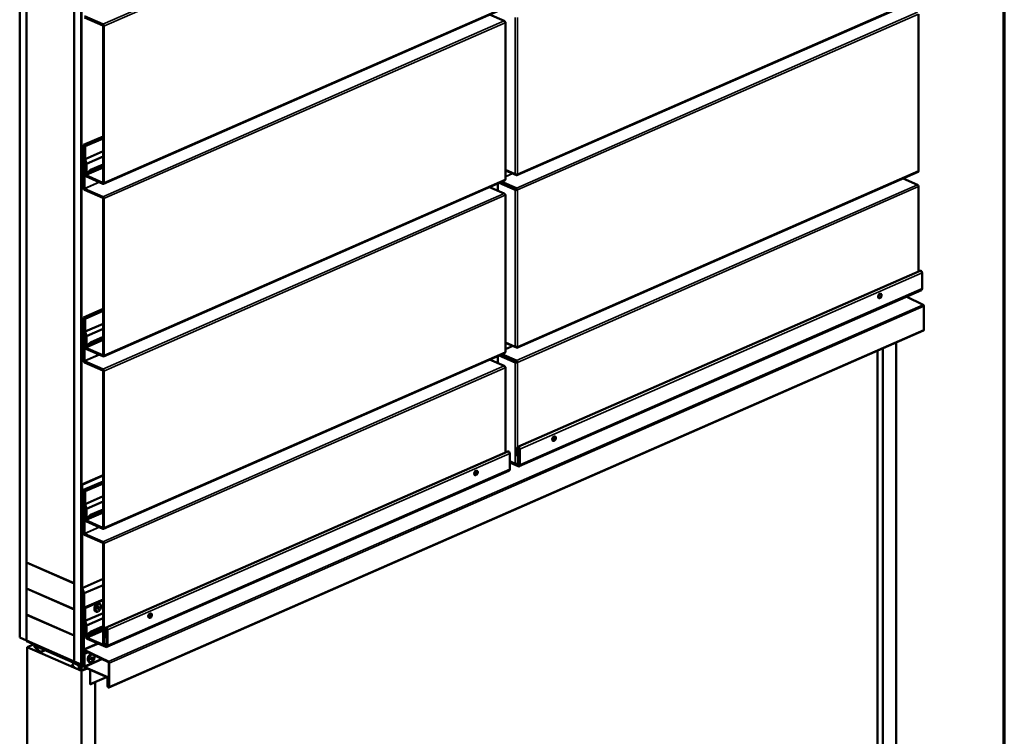
# Model space of a CAD drawing. Units: inches. Extents: x 0.6 to 33.4, y 0.4 to 21.4.
# Drawn here: x 26.6 to 33.4, y 10.8 to 15.8 of the extents above; entities that cross this region are included whole.
import ezdxf

# ---------------------------------------------------------------- set-up
doc = ezdxf.new("R2010")
doc.units = ezdxf.units.IN
doc.header["$LTSCALE"] = 2
doc.header["$MEASUREMENT"] = 0
doc.layers.get('0').update_dxf_attribs({"lineweight": 13})
for name, color, linetype, lineweight in [('Border (ANSI)', 7, 'Continuous', 70), ('Visible (ANSI)', 7, 'Continuous', 50), ('Visible Narrow (ANSI)', 7, 'Continuous', 35)]:
    doc.layers.add(name, color=color, linetype=linetype, lineweight=lineweight)

# ---------------------------------------------------------------- blocks, each defined once
blk = doc.blocks.new('Borders ATAS A Border')
at = {"layer": 'Border (ANSI)'}
blk.add_line((16.7, 0.3), (16.7, 10.7), dxfattribs=at)

msp = doc.modelspace()

# ---------------------------------------------------------------- linework, layer by layer
at = {"layer": 'Visible (ANSI)'}
for p, q in [((26.56296, 18.70229), (26.56296, 11.51193)), ((26.6101, 11.49127), (26.6101, 18.68162)), ((26.61104, 12.03373), (26.61104, 18.68121)), ((26.94102, 18.53655), (26.94102, 11.88907)), ((26.94196, 11.34579), (26.94196, 18.53614)), ((26.98911, 18.51547), (26.98911, 11.32512)), ((26.99005, 18.51506), (26.99005, 11.32734)), ((26.99306, 11.32602), (26.99306, 18.51374)), ((32.80171, 15.94532), (30.01605, 14.72417)), ((29.93052, 15.88507), (27.14486, 14.66391)), ((27.01405, 15.82813), (27.14065, 15.77264)), ((27.14065, 15.76509), (27.01405, 15.82058)), ((29.92631, 15.7954), (29.82614, 15.83931)), ((32.80492, 14.75328), (32.80492, 15.84298)), ((27.14212, 14.67287), (27.14212, 15.76257)), ((27.14806, 15.75996), (27.14806, 14.67027)), ((29.93168, 15.79012), (29.93372, 15.78922)), ((29.93679, 14.69628), (29.93679, 15.78597)), ((27.14212, 14.99385), (27.00664, 14.93446)), ((27.14212, 14.98864), (27.01258, 14.93186)), ((27.01268, 14.9282), (27.14212, 14.98495)), ((27.14212, 14.97978), (27.01857, 14.92562)), ((27.00664, 14.93446), (27.01258, 14.93186)), ((27.00664, 14.63486), (27.00664, 14.93446)), ((27.01258, 14.93186), (27.01258, 14.63226)), ((27.01268, 14.83703), (27.01268, 14.9282)), ((27.01268, 14.9282), (27.01857, 14.92562)), ((27.01857, 14.92562), (27.01857, 14.83574)), ((27.02059, 14.80534), (27.01268, 14.83703)), ((27.01857, 14.83574), (27.14212, 14.8899)), ((27.02648, 14.80405), (27.14212, 14.85474)), ((27.02059, 14.78256), (27.01391, 14.77963)), ((27.01391, 14.77963), (27.01985, 14.77703)), ((27.01391, 14.72907), (27.01391, 14.77963)), ((27.01857, 14.83574), (27.02648, 14.80405)), ((27.02059, 14.77735), (27.01985, 14.77703)), ((27.01985, 14.77703), (27.01985, 14.72647)), ((27.02059, 14.73922), (27.02059, 14.80534)), ((27.02648, 14.80405), (27.02648, 14.73664)), ((27.14212, 14.77824), (27.02983, 14.72901)), ((27.05565, 14.76093), (27.14212, 14.79884)), ((27.05982, 14.75381), (27.14212, 14.78989)), ((27.02133, 14.72395), (27.14065, 14.67164)), ((27.14065, 14.66409), (27.02133, 14.7164)), ((27.02648, 14.73664), (27.05565, 14.76093)), ((27.05982, 14.75381), (27.03065, 14.72952)), ((27.05565, 14.76093), (27.05982, 14.75381)), ((29.93679, 14.76018), (30.00443, 14.73052)), ((30.01185, 14.72435), (29.93679, 14.75725)), ((32.80171, 14.74693), (30.01605, 13.52578)), ((32.7975, 14.65726), (32.69733, 14.70117)), ((29.93052, 14.68668), (27.14486, 13.46552)), ((29.92631, 14.597), (29.82614, 14.64092)), ((29.88204, 14.61641), (29.88204, 14.66542)), ((30.00443, 14.62183), (29.89351, 14.67045)), ((29.89945, 14.67306), (30.01037, 14.62443)), ((30.01185, 14.62695), (29.90306, 14.67464)), ((29.91167, 14.67841), (30.01185, 14.6345)), ((29.93082, 14.66247), (29.93082, 14.65931)), ((32.80492, 14.05582), (32.80492, 14.64459)), ((27.01405, 14.62974), (27.14065, 14.57424)), ((27.14065, 14.56669), (27.01405, 14.62219)), ((27.14212, 13.47448), (27.14212, 14.56418)), ((29.93168, 14.59173), (29.93372, 14.59083)), ((29.93679, 13.49788), (29.93679, 14.58758)), ((30.01332, 14.62443), (30.01926, 14.62183)), ((27.14806, 14.56157), (27.14806, 13.47187)), ((32.81534, 14.06039), (30.02227, 12.83599)), ((32.82919, 14.04507), (32.82919, 13.93646)), ((32.8241, 13.92637), (30.03103, 12.70196)), ((32.5422, 13.9008), (32.54314, 13.90039)), ((32.71936, 13.88045), (32.83563, 13.82432)), ((32.52882, 13.87027), (32.52976, 13.86986)), ((32.84145, 13.8141), (32.84145, 13.64924)), ((27.14212, 13.79546), (27.00664, 13.73607)), ((27.14212, 13.79025), (27.01258, 13.73346)), ((27.01268, 13.72981), (27.14212, 13.78656)), ((27.14212, 13.78139), (27.01857, 13.72723)), ((27.00664, 13.73607), (27.01258, 13.73346)), ((27.00664, 13.43647), (27.00664, 13.73607)), ((27.01258, 13.73346), (27.01258, 13.43387)), ((27.01268, 13.63864), (27.01268, 13.72981)), ((27.01268, 13.72981), (27.01857, 13.72723)), ((27.01857, 13.72723), (27.01857, 13.63735)), ((27.01857, 13.63735), (27.14212, 13.69151)), ((27.02059, 13.60695), (27.01268, 13.63864)), ((27.01857, 13.63735), (27.02648, 13.60566)), ((27.02059, 13.54083), (27.02059, 13.60695)), ((27.02648, 13.60566), (27.14212, 13.65635)), ((27.18223, 11.16475), (32.83909, 13.64455)), ((27.02059, 13.58417), (27.01391, 13.58124)), ((27.01391, 13.58124), (27.01985, 13.57864)), ((27.01391, 13.53068), (27.01391, 13.58124)), ((27.02059, 13.57896), (27.01985, 13.57864)), ((27.01985, 13.57864), (27.01985, 13.52808)), ((27.02648, 13.60566), (27.02648, 13.53825)), ((27.02648, 13.53825), (27.05565, 13.56254)), ((27.14212, 13.57984), (27.02983, 13.53062)), ((27.05982, 13.55541), (27.03065, 13.53113)), ((27.05565, 13.56254), (27.14212, 13.60044)), ((27.05565, 13.56254), (27.05982, 13.55541)), ((27.05982, 13.55541), (27.14212, 13.5915)), ((29.93679, 13.56178), (30.00443, 13.53213)), ((30.01185, 13.52596), (29.93679, 13.55886)), ((32.64992, 13.56163), (32.64992, 6.41965)), ((27.02133, 13.52556), (27.14065, 13.47325)), ((27.14065, 13.4657), (27.02133, 13.51801)), ((29.93052, 13.48828), (27.14486, 12.26713)), ((30.00443, 13.42344), (29.89351, 13.47206)), ((29.89945, 13.47467), (30.01037, 13.42604)), ((30.01185, 13.42856), (29.90306, 13.47625)), ((29.91167, 13.48002), (30.01185, 13.43611)), ((32.52028, 13.5048), (32.52028, 6.51366)), ((32.55564, 6.49816), (32.55564, 13.5203)), ((27.01405, 13.43135), (27.14065, 13.37585)), ((27.14065, 13.3683), (27.01405, 13.4238)), ((29.92631, 13.39861), (29.82614, 13.44253)), ((29.88204, 13.41802), (29.88204, 13.46703)), ((29.93082, 13.46408), (29.93082, 13.46091)), ((30.01332, 13.42604), (30.01926, 13.42344)), ((27.14212, 12.27609), (27.14212, 13.36578)), ((27.14806, 13.36318), (27.14806, 12.27348)), ((29.93168, 13.39334), (29.93372, 13.39244)), ((29.93679, 12.79852), (29.93679, 13.38919)), ((30.26608, 12.87835), (30.26702, 12.87794)), ((30.27946, 12.90888), (30.2804, 12.90847)), ((29.95155, 12.80499), (27.15848, 11.58059)), ((29.96541, 12.78967), (29.96541, 12.68106)), ((30.01844, 12.77224), (30.01844, 12.82842)), ((30.02434, 12.82583), (30.02434, 12.76966)), ((30.03023, 12.71464), (30.03023, 12.82325)), ((30.03612, 12.82067), (30.03612, 12.71206)), ((29.96541, 12.73677), (30.00443, 12.71966)), ((29.96541, 12.73557), (30.02434, 12.70974)), ((30.02434, 12.70225), (29.96541, 12.72808)), ((30.02434, 12.76966), (30.01844, 12.77224)), ((30.01926, 12.71966), (30.03023, 12.72447)), ((30.03023, 12.77224), (30.02434, 12.76966)), ((29.96032, 12.67097), (27.16725, 11.44656)), ((29.73734, 12.67123), (29.73829, 12.67082)), ((26.99401, 12.57511), (27.14212, 12.64004)), ((26.99702, 12.57379), (27.14212, 12.63739)), ((27.14212, 12.59707), (27.00664, 12.53768)), ((27.14212, 12.59186), (27.01258, 12.53507)), ((27.01268, 12.53142), (27.14212, 12.58817)), ((27.14212, 12.583), (27.01857, 12.52884)), ((29.72396, 12.64071), (29.7249, 12.64029)), ((26.99401, 11.85607), (26.99401, 12.57511)), ((26.99401, 12.57511), (26.99702, 12.57379)), ((26.99702, 12.57379), (26.99702, 11.85585)), ((27.00664, 12.53768), (27.01258, 12.53507)), ((27.00664, 12.23808), (27.00664, 12.53768)), ((27.01258, 12.53507), (27.01258, 12.23547)), ((27.01268, 12.44024), (27.01268, 12.53142)), ((27.01268, 12.53142), (27.01857, 12.52884)), ((27.01857, 12.52884), (27.01857, 12.43896)), ((27.01857, 12.43896), (27.14212, 12.49312)), ((27.02648, 12.40727), (27.14212, 12.45796)), ((27.02059, 12.40855), (27.01268, 12.44024)), ((27.02059, 12.38577), (27.01391, 12.38285)), ((27.01391, 12.38285), (27.01985, 12.38024)), ((27.01391, 12.33229), (27.01391, 12.38285)), ((27.01857, 12.43896), (27.02648, 12.40727)), ((27.02059, 12.38057), (27.01985, 12.38024)), ((27.01985, 12.38024), (27.01985, 12.32969)), ((27.02059, 12.34244), (27.02059, 12.40855)), ((27.02648, 12.40727), (27.02648, 12.33986)), ((27.14212, 12.38145), (27.02983, 12.33223)), ((27.05565, 12.36414), (27.14212, 12.40205)), ((27.05982, 12.35702), (27.14212, 12.3931)), ((27.02133, 12.32717), (27.14065, 12.27486)), ((27.14065, 12.26731), (27.02133, 12.31962)), ((27.02648, 12.33986), (27.05565, 12.36414)), ((27.05982, 12.35702), (27.03065, 12.33273)), ((27.05565, 12.36414), (27.05982, 12.35702)), ((27.01405, 12.23296), (27.14065, 12.17746)), ((27.14065, 12.16991), (27.01405, 12.22541)), ((27.14212, 11.46362), (27.14212, 12.16739)), ((27.14806, 12.16479), (27.14806, 11.46101)), ((26.94102, 11.88907), (26.61104, 12.03373)), ((26.61104, 12.03253), (26.61241, 12.03313)), ((26.61104, 11.85277), (26.61104, 12.03253)), ((26.61104, 12.03253), (26.94102, 11.88787)), ((26.99702, 11.85585), (27.14212, 11.91946)), ((26.94102, 11.70811), (26.61104, 11.85277)), ((26.61104, 11.85157), (26.61241, 11.85217)), ((26.61104, 11.67181), (26.61104, 11.85157)), ((26.61104, 11.85157), (26.94102, 11.70692)), ((26.94102, 11.88907), (26.94196, 11.88948)), ((26.94102, 11.88787), (26.94196, 11.88829)), ((26.94102, 11.88787), (26.94102, 11.70811)), ((27.00872, 11.81971), (26.99401, 11.85607)), ((26.99702, 11.85585), (27.01173, 11.81949)), ((27.01173, 11.81949), (27.14212, 11.87665)), ((27.00872, 11.7956), (26.99797, 11.79088)), ((26.99797, 11.49129), (26.99797, 11.79088)), ((26.99797, 11.79088), (27.00386, 11.7883)), ((27.00872, 11.79043), (27.00386, 11.7883)), ((27.00386, 11.7883), (27.00386, 11.4887)), ((27.00872, 11.7896), (27.0048, 11.78789)), ((27.0048, 11.78789), (27.00782, 11.78656)), ((27.0048, 11.78789), (27.0048, 11.43207)), ((27.00782, 11.78656), (27.00872, 11.78696)), ((27.00782, 11.43075), (27.00782, 11.78656)), ((27.00872, 11.64105), (27.00872, 11.81971)), ((27.01173, 11.81949), (27.01173, 11.63973)), ((27.01268, 11.71963), (27.14212, 11.77638)), ((27.14212, 11.77121), (27.01857, 11.71705)), ((26.94102, 11.70811), (26.94196, 11.70853)), ((26.94102, 11.70692), (26.94196, 11.70733)), ((26.94102, 11.70692), (26.94102, 11.52716)), ((27.01268, 11.62846), (27.01268, 11.71963)), ((27.01268, 11.71963), (27.01857, 11.71705)), ((27.01857, 11.71705), (27.01857, 11.62717)), ((27.09252, 11.69214), (27.09195, 11.69239)), ((27.10286, 11.72283), (27.11351, 11.7275)), ((27.10286, 11.70929), (27.10286, 11.72283)), ((27.10286, 11.71392), (27.10823, 11.71628)), ((27.11351, 11.71396), (27.10286, 11.70929)), ((27.10823, 11.71628), (27.10823, 11.72519)), ((27.11351, 11.71396), (27.10823, 11.71628)), ((27.11351, 11.7275), (27.11351, 11.71396)), ((27.11687, 11.74771), (27.11631, 11.74796)), ((26.94102, 11.52716), (26.61104, 11.67181)), ((26.61104, 11.67061), (26.61241, 11.67121)), ((26.61104, 11.49086), (26.61104, 11.67061)), ((26.61104, 11.67061), (26.94102, 11.52596)), ((26.99797, 11.67416), (26.99401, 11.67242)), ((26.99401, 11.67242), (26.99702, 11.6711)), ((26.99401, 11.67242), (26.99401, 11.32058)), ((26.99702, 11.6711), (26.99797, 11.67151)), ((26.99702, 11.31925), (26.99702, 11.6711)), ((27.01173, 11.63973), (27.00872, 11.64105)), ((27.01173, 11.63973), (27.01268, 11.64014)), ((27.02059, 11.59677), (27.01268, 11.62846)), ((27.01857, 11.62717), (27.14212, 11.68133)), ((27.01857, 11.62717), (27.02648, 11.59548)), ((27.02648, 11.59548), (27.14212, 11.64618)), ((27.46122, 11.64879), (27.46216, 11.64837)), ((27.4746, 11.67931), (27.47554, 11.6789)), ((27.02059, 11.57461), (27.0196, 11.57417)), ((27.0196, 11.52362), (27.0196, 11.57417)), ((27.0196, 11.57417), (27.0255, 11.57159)), ((27.02059, 11.53066), (27.02059, 11.59677)), ((27.0255, 11.57159), (27.0255, 11.52103)), ((27.02648, 11.59548), (27.02648, 11.52807)), ((27.14212, 11.56967), (27.02983, 11.52044)), ((27.05565, 11.55236), (27.14212, 11.59027)), ((27.05982, 11.54524), (27.14212, 11.58132)), ((27.15618, 11.57864), (27.14901, 11.5755)), ((27.14901, 11.5755), (27.15372, 11.57343)), ((27.14901, 11.51558), (27.14901, 11.5755)), ((27.15469, 11.57385), (27.15372, 11.57343)), ((27.15372, 11.57343), (27.15372, 11.51351)), ((27.15466, 11.51684), (27.15466, 11.57302)), ((27.16055, 11.57043), (27.16055, 11.51426)), ((27.16645, 11.45925), (27.16645, 11.56785)), ((27.17234, 11.56527), (27.17234, 11.45666)), ((26.56296, 11.51193), (26.6101, 11.49127)), ((26.6101, 11.49127), (26.61104, 11.49168)), ((26.94102, 11.3462), (26.61104, 11.49086)), ((26.61104, 11.48966), (26.61241, 11.49026)), ((26.98703, 11.32483), (26.61104, 11.48966)), ((26.61104, 11.48966), (26.61104, 11.48582)), ((26.94102, 11.52716), (26.94196, 11.52757)), ((26.94102, 11.52596), (26.94196, 11.52637)), ((26.94102, 11.52596), (26.94102, 11.3462)), ((27.00386, 11.4887), (26.99797, 11.49129)), ((27.0048, 11.48912), (27.00386, 11.4887)), ((27.02648, 11.52807), (27.05565, 11.55236)), ((27.05982, 11.54524), (27.03065, 11.52095)), ((27.03139, 11.51096), (27.16055, 11.45434)), ((27.16055, 11.44685), (27.03139, 11.50347)), ((27.05565, 11.55236), (27.05982, 11.54524)), ((27.15372, 11.51351), (27.14901, 11.51558)), ((27.15799, 11.51538), (27.15372, 11.51351)), ((27.16055, 11.51426), (27.15466, 11.51684)), ((27.16645, 11.51684), (27.16055, 11.51426)), ((26.61104, 11.48582), (26.98703, 11.321)), ((26.65968, 11.4645), (26.61594, 11.44532)), ((26.61594, 11.44532), (26.61594, 4.10517)), ((26.99306, 11.28), (26.61594, 11.44532)), ((26.66955, 11.46017), (26.66663, 11.4589)), ((26.6678, 11.44496), (26.70591, 11.40868)), ((26.70704, 11.41174), (26.66893, 11.44802)), ((26.99099, 11.31806), (26.67006, 11.45875)), ((26.67006, 11.45492), (26.99099, 11.31423)), ((26.74072, 11.42394), (26.70591, 11.40868)), ((26.7378, 11.42522), (26.70704, 11.41174)), ((27.01063, 11.42186), (27.17867, 11.34073)), ((27.17877, 11.34452), (27.01073, 11.42564)), ((27.14212, 11.46362), (27.14806, 11.46101)), ((27.14806, 11.46101), (27.16645, 11.46907)), ((26.70591, 11.40868), (26.70704, 11.41174)), ((27.02303, 11.41587), (26.99797, 11.40488)), ((26.99797, 11.31501), (26.99797, 11.40488)), ((26.99797, 11.40488), (27.0074, 11.40075)), ((27.032, 11.41154), (27.0074, 11.40075)), ((27.0074, 11.40075), (27.0074, 11.31087)), ((27.03411, 11.41052), (27.00961, 11.39978)), ((27.00961, 11.31374), (27.00961, 11.39978)), ((27.00961, 11.39978), (27.01263, 11.39846)), ((27.03698, 11.40913), (27.01263, 11.39846)), ((27.01263, 11.39846), (27.01263, 11.31241)), ((27.0576, 11.37184), (27.06825, 11.37652)), ((27.0576, 11.3583), (27.0576, 11.37184)), ((27.0576, 11.36293), (27.06297, 11.36529)), ((27.06825, 11.36297), (27.0576, 11.3583)), ((27.06297, 11.36529), (27.06297, 11.3742)), ((27.06825, 11.36297), (27.06297, 11.36529)), ((27.06825, 11.37652), (27.06825, 11.36297)), ((26.93417, 11.33079), (26.94369, 11.33496)), ((26.94102, 11.3462), (26.94196, 11.34661)), ((26.98911, 11.32512), (26.94196, 11.34579)), ((26.97043, 11.32075), (26.97328, 11.32199)), ((26.97043, 11.29462), (26.97587, 11.29701)), ((26.97044, 11.31757), (26.97513, 11.31149)), ((26.97513, 11.2966), (26.97044, 11.29463)), ((26.99014, 11.31244), (26.97129, 11.32071)), ((26.97129, 11.29075), (26.99014, 11.28248)), ((26.97234, 11.29648), (26.97733, 11.29866)), ((26.98911, 11.32512), (26.9894, 11.32525)), ((26.99046, 11.32085), (26.99401, 11.32241)), ((26.9918, 11.28241), (27.02768, 11.29814)), ((26.99306, 11.28), (27.03106, 11.29666)), ((26.99442, 11.31408), (26.99797, 11.31564)), ((27.0074, 11.31087), (26.99797, 11.31501)), ((27.00977, 11.31191), (27.0074, 11.31087)), ((27.01565, 11.30726), (27.1746, 11.23757)), ((27.1746, 11.23374), (27.01565, 11.30342)), ((27.04726, 11.34116), (27.04669, 11.34141)), ((27.05199, 11.28749), (27.05199, 11.186)), ((27.05293, 11.18761), (27.05293, 11.28707)), ((27.18158, 11.33562), (27.18158, 11.17076)), ((27.1846, 11.16944), (27.1846, 11.3343)), ((26.99306, 3.93985), (26.99306, 11.28)), ((27.16638, 11.23734), (27.05293, 11.18761)), ((27.17762, 11.2284), (27.17366, 11.22666)), ((27.17366, 11.22666), (27.17366, 11.17423)), ((27.17668, 11.22534), (27.17366, 11.22666)), ((27.17762, 11.22575), (27.17668, 11.22534)), ((27.17668, 11.17291), (27.17668, 11.22534)), ((27.17762, 11.1725), (27.17762, 11.22858)), ((27.18064, 11.22726), (27.18064, 11.17117)), ((27.05199, 11.186), (27.08735, 11.20149)), ((27.05293, 11.18761), (27.05199, 11.18802)), ((27.08735, 11.20149), (27.08598, 11.20209)), ((27.08735, 11.20149), (27.08735, 4.10102)), ((27.18064, 11.17117), (27.17762, 11.1725)), ((27.18158, 11.17159), (27.18064, 11.17117))]:
    msp.add_line(p, q, dxfattribs=at)
for centre, major_axis, ratio, start_param, end_param in [((29.92631, 15.78597), (-0.00421, 0.0096), 0.6355434, 4.1085699, 5.6793663), ((27.14065, 15.76321), (0.00421, -0.0096), 0.6355434, 0.9669773, 2.5377736), ((27.14065, 15.76321), (-0.00084, 0.00191), 0.6355434, 4.1085699, 5.6793663), ((29.92631, 15.78597), (0.01048, 0), 0.4383711, 5.4977871, 7.0685835), ((27.02133, 14.72582), (-0.00421, 0.0096), 0.6355434, 0.9669773, 2.5377736), ((27.02133, 14.72582), (0.00084, -0.00191), 0.6355434, 4.1085699, 5.6793663), ((27.02648, 14.73664), (0.00335, -0.00763), 0.6355434, 4.1085699, 6.4647644), ((30.01185, 14.73377), (0.01048, 0), 0.4383711, 3.9269908, 5.4977871), ((30.01185, 14.73377), (0.00421, -0.0096), 0.6355434, 5.6793663, 7.2501626), ((32.7975, 14.75653), (0.00421, -0.0096), 0.6355434, 0, 0.9669773), ((27.01405, 14.63161), (-0.00421, 0.0096), 0.6355434, 0.9669773, 2.5377736), ((27.01405, 14.63161), (0.00084, -0.00191), 0.6355434, 4.1085699, 5.6793663), ((27.14065, 14.67352), (0.00084, -0.00191), 0.6355434, 5.6793663, 7.2501626), ((27.14065, 14.67352), (0.00421, -0.0096), 0.6355434, 5.6793663, 7.2501626), ((29.92631, 14.69628), (0.00421, -0.0096), 0.6355434, 0, 0.9669773), ((29.92631, 14.69628), (0.01048, 0), 0.4383711, 5.4977871, 6.2831853), ((30.01185, 14.62508), (0.00421, -0.0096), 0.6355434, 0.9669773, 2.5377736), ((32.7975, 14.64784), (-0.00421, 0.0096), 0.6355434, 4.1085699, 5.6793663), ((27.14065, 14.56482), (0.00421, -0.0096), 0.6355434, 0.9669773, 2.5377736), ((27.14065, 14.56482), (-0.00084, 0.00191), 0.6355434, 4.1085699, 5.6793663), ((29.92631, 14.58758), (-0.00421, 0.0096), 0.6355434, 4.1085699, 5.6793663), ((29.92631, 14.58758), (0.01048, 0), 0.4383711, 5.4977871, 7.0685835), ((30.01185, 14.62508), (-0.01048, 0), 0.4383711, 0.7853982, 2.3561945), ((30.01185, 14.62508), (0.00208, 0), 0.4383711, 3.9269908, 5.4977871), ((30.01185, 14.62508), (-0.00084, 0.00191), 0.6355434, 4.1085699, 5.6793663), ((32.82036, 14.04894), (-0.00502, 0.01145), 0.6355434, 4.1085699, 6.2831853), ((32.53551, 13.88554), (0.00669, 0.01526), 0.6355434, 0, 3.1415927), ((32.81741, 13.94163), (0.00669, -0.01526), 0.6355434, 0, 0.9669773), ((32.83542, 13.81675), (0.00343, -0.00782), 0.6355434, 0.9669773, 2.502867), ((32.83598, 13.65164), (0.0031, -0.00708), 0.6355434, 0, 0.9669773), ((27.02648, 13.53825), (0.00335, -0.00763), 0.6355434, 4.1085699, 6.4647644), ((27.02133, 13.52743), (-0.00421, 0.0096), 0.6355434, 0.9669773, 2.5377736), ((27.02133, 13.52743), (0.00084, -0.00191), 0.6355434, 4.1085699, 5.6793663), ((27.14065, 13.47512), (0.00084, -0.00191), 0.6355434, 5.6793663, 7.2501626), ((27.14065, 13.47512), (0.00421, -0.0096), 0.6355434, 5.6793663, 7.2501626), ((29.92631, 13.49788), (0.00421, -0.0096), 0.6355434, 0, 0.9669773), ((29.92631, 13.49788), (0.01048, 0), 0.4383711, 5.4977871, 6.2831853), ((30.01185, 13.53538), (0.01048, 0), 0.4383711, 3.9269908, 5.4977871), ((30.01185, 13.53538), (0.00421, -0.0096), 0.6355434, 5.6793663, 7.2501626), ((27.01405, 13.43322), (-0.00421, 0.0096), 0.6355434, 0.9669773, 2.5377736), ((27.01405, 13.43322), (0.00084, -0.00191), 0.6355434, 4.1085699, 5.6793663), ((30.01185, 13.42669), (-0.01048, 0), 0.4383711, 0.7853982, 2.3561945), ((30.01185, 13.42669), (0.00208, 0), 0.4383711, 3.9269908, 5.4977871), ((30.01185, 13.42669), (0.00421, -0.0096), 0.6355434, 0.9669773, 2.5377736), ((30.01185, 13.42669), (-0.00084, 0.00191), 0.6355434, 4.1085699, 5.6793663), ((27.14065, 13.36643), (0.00421, -0.0096), 0.6355434, 0.9669773, 2.5377736), ((27.14065, 13.36643), (-0.00084, 0.00191), 0.6355434, 4.1085699, 5.6793663), ((29.92631, 13.38919), (-0.00421, 0.0096), 0.6355434, 4.1085699, 5.6793663), ((29.92631, 13.38919), (0.01048, 0), 0.4383711, 5.4977871, 7.0685835), ((30.27277, 12.89362), (0.00669, 0.01526), 0.6355434, 0, 3.1415927), ((29.95657, 12.79354), (-0.00502, 0.01145), 0.6355434, 4.1085699, 6.2831853), ((30.02728, 12.82454), (-0.00502, 0.01145), 0.6355434, 4.1085699, 7.2501626), ((30.02728, 12.82454), (-0.00167, 0.00382), 0.6355434, 4.1085699, 7.2501626), ((30.01185, 12.72291), (0.01048, 0), 0.4383711, 3.9269908, 5.4977871), ((29.73065, 12.65597), (0.00669, 0.01526), 0.6355434, 0, 3.1415927), ((29.95363, 12.68623), (0.00669, -0.01526), 0.6355434, 0, 0.9669773), ((30.02434, 12.71723), (0.00335, -0.00763), 0.6355434, 5.6793663, 7.2501626), ((30.02434, 12.71723), (0.00669, -0.01526), 0.6355434, 5.6793663, 7.2501626), ((27.02133, 12.32904), (-0.00421, 0.0096), 0.6355434, 0.9669773, 2.5377736), ((27.02133, 12.32904), (0.00084, -0.00191), 0.6355434, 4.1085699, 5.6793663), ((27.02648, 12.33986), (0.00335, -0.00763), 0.6355434, 4.1085699, 6.4647644), ((27.14065, 12.27673), (0.00084, -0.00191), 0.6355434, 5.6793663, 7.2501626), ((27.14065, 12.27673), (0.00421, -0.0096), 0.6355434, 5.6793663, 7.2501626), ((27.01405, 12.23483), (-0.00421, 0.0096), 0.6355434, 0.9669773, 2.5377736), ((27.01405, 12.23483), (0.00084, -0.00191), 0.6355434, 4.1085699, 5.6793663), ((27.14065, 12.16804), (0.00421, -0.0096), 0.6355434, 0.9669773, 2.5377736), ((27.14065, 12.16804), (-0.00084, 0.00191), 0.6355434, 4.1085699, 5.6793663), ((27.46791, 11.66405), (0.00669, 0.01526), 0.6355434, 0, 3.1415927), ((27.1635, 11.56914), (-0.00502, 0.01145), 0.6355434, 4.1085699, 7.2501626), ((27.1635, 11.56914), (-0.00167, 0.00382), 0.6355434, 4.1085699, 7.2501626), ((27.03139, 11.51845), (-0.00669, 0.01526), 0.6355434, 0.9669773, 2.5377736), ((27.02648, 11.52807), (0.00335, -0.00763), 0.6355434, 4.1085699, 6.4647644), ((27.03139, 11.51845), (0.00335, -0.00763), 0.6355434, 4.1085699, 5.6793663), ((26.67006, 11.45108), (-0.00343, 0.00782), 0.6355434, 5.6793663, 8.4369865), ((26.67006, 11.45108), (-0.00171, 0.00391), 0.6355434, 5.6793663, 8.4369865), ((27.01084, 11.42943), (0.00343, -0.00782), 0.6355434, 4.1085699, 5.6444597), ((27.01084, 11.42943), (-0.00171, 0.00391), 0.6355434, 0.9669773, 2.502867), ((27.16055, 11.46183), (0.00335, -0.00763), 0.6355434, 5.6793663, 7.2501626), ((27.16055, 11.46183), (0.00669, -0.01526), 0.6355434, 5.6793663, 7.2501626), ((26.97129, 11.31879), (-0.00086, 0.00195), 0.6355434, 5.6793663, 8.2266743), ((26.97129, 11.29267), (-0.00086, 0.00195), 0.6355434, 6.2736509, 8.8209589), ((26.97117, 11.30578), (0.00401, -0.00916), 0.6355434, 6.2736509, 8.2266743), ((26.98703, 11.32867), (0.00171, -0.00391), 0.6355434, 5.6793663, 7.2501626), ((26.98703, 11.32867), (0.00343, -0.00782), 0.6355434, 5.6793663, 7.2501626), ((26.99014, 11.30873), (-0.00166, 0.00379), 0.6355434, 3.7674746, 5.6793663), ((26.99014, 11.2862), (0.00166, -0.00379), 0.6355434, 5.6793663, 7.591258), ((26.99099, 11.3219), (0.00171, -0.00391), 0.6355434, 5.6793663, 7.2501626), ((26.99099, 11.3219), (0.00343, -0.00782), 0.6355434, 5.6793663, 7.2501626), ((27.01511, 11.28652), (-0.01338, 0.03053), 0.6355434, 0.6258819, 1.3080727), ((27.01565, 11.31109), (-0.00343, 0.00782), 0.6355434, 0.9669773, 2.5377736), ((27.01565, 11.31109), (0.00171, -0.00391), 0.6355434, 4.1085699, 5.6793663), ((27.17856, 11.33695), (0.00171, -0.00391), 0.6355434, 0.9669773, 2.502867), ((27.17856, 11.33695), (-0.00343, 0.00782), 0.6355434, 4.1085699, 5.6444597), ((27.1746, 11.2299), (0.00343, -0.00782), 0.6355434, 0.9669773, 2.5377736), ((27.1746, 11.2299), (-0.00171, 0.00391), 0.6355434, 4.1085699, 5.6793663), ((27.17913, 11.17184), (0.0031, -0.00708), 0.6355434, 4.1085699, 7.2501626), ((27.17913, 11.17184), (0.00139, -0.00317), 0.6355434, 4.1085699, 7.2501626)]:
    msp.add_ellipse(centre, major_axis=major_axis, ratio=ratio, start_param=start_param, end_param=end_param, dxfattribs=at)
for centre, major_axis, ratio in [((32.53645, 13.88513), (-0.00669, -0.01526), 0.6355434), ((30.27371, 12.8932), (-0.00669, -0.01526), 0.6355434), ((29.7316, 12.65556), (-0.00669, -0.01526), 0.6355434), ((27.46885, 11.66364), (-0.00669, -0.01526), 0.6355434), ((26.95326, 11.31363), (-0.02246, 0.01438), 0.4962478)]:
    msp.add_ellipse(centre, major_axis=major_axis, ratio=ratio, dxfattribs=at)
for points, knots in [([(27.09195, 11.69239), (27.09003, 11.69323), (27.08829, 11.69448), (27.0853, 11.69765), (27.08408, 11.69961), (27.08217, 11.70419), (27.08157, 11.70686), (27.0811, 11.71263), (27.08128, 11.71575), (27.08239, 11.722), (27.08334, 11.72514), (27.08588, 11.73114), (27.08748, 11.734), (27.0912, 11.73918), (27.09333, 11.7415), (27.09796, 11.74536), (27.10047, 11.7469), (27.10559, 11.74887), (27.10819, 11.74936), (27.11268, 11.74915), (27.11456, 11.74872), (27.11631, 11.74796)], [3.7454117, 3.7454117, 3.7454117, 3.7454117, 4.0084617, 4.0084617, 4.290908, 4.290908, 4.6123235, 4.6123235, 4.9543634, 4.9543634, 5.2974959, 5.2974959, 5.639359, 5.639359, 5.9822863, 5.9822863, 6.3250158, 6.3250158, 6.6482867, 6.6482867, 6.8870043, 6.8870043, 6.8870043, 6.8870043]), ([(27.11687, 11.74771), (27.11879, 11.74687), (27.12053, 11.74562), (27.12352, 11.74245), (27.12474, 11.74049), (27.12665, 11.73591), (27.12725, 11.73324), (27.12772, 11.72747), (27.12755, 11.72435), (27.12643, 11.7181), (27.12548, 11.71496), (27.12294, 11.70896), (27.12134, 11.7061), (27.11762, 11.70092), (27.11549, 11.69859), (27.11086, 11.69474), (27.10835, 11.6932), (27.10323, 11.69123), (27.10063, 11.69074), (27.09614, 11.69095), (27.09426, 11.69138), (27.09252, 11.69214)], [0.603819, 0.603819, 0.603819, 0.603819, 0.866869, 0.866869, 1.1493153, 1.1493153, 1.4707309, 1.4707309, 1.8127708, 1.8127708, 2.1559032, 2.1559032, 2.4977664, 2.4977664, 2.8406937, 2.8406937, 3.1834231, 3.1834231, 3.5066941, 3.5066941, 3.7454117, 3.7454117, 3.7454117, 3.7454117]), ([(27.04669, 11.34141), (27.04477, 11.34225), (27.04304, 11.34349), (27.04004, 11.34666), (27.03882, 11.34862), (27.03691, 11.3532), (27.03631, 11.35587), (27.03584, 11.36164), (27.03602, 11.36476), (27.03714, 11.37101), (27.03808, 11.37415), (27.04063, 11.38015), (27.04223, 11.38301), (27.04595, 11.38819), (27.04808, 11.39052), (27.05271, 11.39438), (27.05522, 11.39591), (27.05873, 11.39727), (27.05963, 11.39755), (27.06053, 11.39776)], [3.7454117, 3.7454117, 3.7454117, 3.7454117, 4.0084617, 4.0084617, 4.290908, 4.290908, 4.6123235, 4.6123235, 4.9543634, 4.9543634, 5.2974959, 5.2974959, 5.639359, 5.639359, 5.9822863, 5.9822863, 6.3250158, 6.3250158, 6.4396797, 6.4396797, 6.4396797, 6.4396797]), ([(27.07991, 11.38841), (27.08008, 11.38806), (27.08023, 11.38772), (27.0814, 11.38493), (27.082, 11.38225), (27.08247, 11.37648), (27.08229, 11.37337), (27.08117, 11.36711), (27.08023, 11.36397), (27.07768, 11.35797), (27.07609, 11.35512), (27.07236, 11.34993), (27.07024, 11.34761), (27.0656, 11.34375), (27.06309, 11.34221), (27.05798, 11.34024), (27.05537, 11.33975), (27.05089, 11.33997), (27.049, 11.34039), (27.04726, 11.34116)], [1.1026493, 1.1026493, 1.1026493, 1.1026493, 1.1493153, 1.1493153, 1.4707309, 1.4707309, 1.8127708, 1.8127708, 2.1559032, 2.1559032, 2.4977664, 2.4977664, 2.8406937, 2.8406937, 3.1834231, 3.1834231, 3.5066941, 3.5066941, 3.7454117, 3.7454117, 3.7454117, 3.7454117])]:
    msp.add_open_spline(points, degree=3, knots=knots, dxfattribs=at)
at = {"layer": 'Visible Narrow (ANSI)'}
for p, q in [((29.92631, 16.99379), (27.14065, 15.77264)), ((29.93372, 16.98112), (27.14806, 15.75996)), ((32.80492, 15.95168), (30.01926, 14.73052)), ((29.93372, 15.89142), (27.14806, 14.67027)), ((29.92631, 15.7954), (27.14065, 14.57424)), ((30.00443, 15.82022), (30.00443, 14.73052)), ((32.7975, 15.85565), (30.01185, 14.6345)), ((32.80492, 15.84298), (30.01926, 14.62183)), ((30.01926, 15.82022), (30.01926, 14.73052)), ((29.93372, 15.78273), (27.14806, 14.56157)), ((29.93372, 14.69303), (29.93372, 15.78273)), ((27.14212, 14.77691), (27.02133, 14.72395)), ((27.03065, 14.72952), (27.14212, 14.77839)), ((27.02623, 14.72927), (27.01985, 14.72647)), ((29.98412, 14.7365), (29.93679, 14.71576)), ((29.98773, 14.73492), (29.93679, 14.71259)), ((32.80492, 14.75328), (30.01926, 13.53213)), ((27.11293, 14.67625), (27.01258, 14.63226)), ((27.11654, 14.67467), (27.01405, 14.62974)), ((27.14203, 14.67225), (27.14065, 14.67164)), ((29.93372, 14.69303), (27.14806, 13.47187)), ((29.88511, 14.66677), (29.88511, 14.61507)), ((32.7975, 14.65726), (30.01185, 13.43611)), ((32.80492, 14.64459), (30.01926, 13.42344)), ((29.92631, 14.597), (27.14065, 13.37585)), ((29.93372, 14.58433), (27.14806, 13.36318)), ((29.93372, 13.49464), (29.93372, 14.58433)), ((30.00443, 14.62183), (30.00443, 13.53213)), ((30.01926, 14.62183), (30.01926, 13.53213)), ((32.82919, 14.04507), (30.03612, 12.82067)), ((32.82919, 13.93646), (30.03612, 12.71206)), ((32.83563, 13.82432), (27.17877, 11.34452)), ((32.84145, 13.8141), (27.1846, 11.3343)), ((32.84145, 13.64924), (27.1846, 11.16944)), ((27.14212, 13.57851), (27.02133, 13.52556)), ((27.03065, 13.53113), (27.14212, 13.57999)), ((29.98412, 13.53811), (29.93679, 13.51736)), ((27.11293, 13.47786), (27.01258, 13.43387)), ((27.11654, 13.47627), (27.01405, 13.43135)), ((27.02623, 13.53088), (27.01985, 13.52808)), ((27.14203, 13.47386), (27.14065, 13.47325)), ((29.93372, 13.49464), (27.14806, 12.27348)), ((29.98773, 13.53653), (29.93679, 13.5142)), ((29.88511, 13.46838), (29.88511, 13.41667)), ((30.00443, 13.42344), (30.00443, 12.71966)), ((30.01926, 13.42344), (30.01926, 12.83277)), ((29.92631, 13.39861), (27.14065, 12.17746)), ((29.93372, 13.38594), (27.14806, 12.16479)), ((29.93372, 12.79717), (29.93372, 13.38594)), ((29.96541, 12.78967), (27.17234, 11.56527)), ((30.02833, 12.82758), (30.02434, 12.82583)), ((29.96633, 12.72768), (29.96541, 12.72727)), ((29.97361, 12.72448), (29.96541, 12.72089)), ((30.01926, 12.77188), (30.01926, 12.71966)), ((29.96541, 12.68106), (27.17234, 11.45666)), ((30.02985, 12.71215), (30.02434, 12.70974)), ((27.14212, 12.38012), (27.02133, 12.32717)), ((27.03065, 12.33273), (27.14212, 12.3816)), ((27.02623, 12.33248), (27.01985, 12.32969)), ((27.11293, 12.27946), (27.01258, 12.23547)), ((27.11654, 12.27788), (27.01405, 12.23296)), ((27.14203, 12.27546), (27.14065, 12.27486)), ((27.03065, 11.52095), (27.14212, 11.56982)), ((27.14212, 11.5595), (27.03139, 11.51096)), ((27.16455, 11.57218), (27.16055, 11.57043)), ((27.02558, 11.52107), (27.0255, 11.52103)), ((26.66893, 11.44802), (26.6678, 11.44496)), ((26.67736, 11.45172), (26.66893, 11.44802)), ((26.67006, 11.45875), (26.67143, 11.45935)), ((26.67006, 11.45492), (26.67006, 11.45875)), ((27.00782, 11.43075), (27.0048, 11.43207)), ((27.10255, 11.47228), (27.00782, 11.43075)), ((27.01073, 11.42564), (27.01063, 11.42186)), ((27.10983, 11.46908), (27.01073, 11.42564)), ((27.16606, 11.45675), (27.16055, 11.45434)), ((27.13039, 11.36404), (27.01263, 11.31241)), ((27.13743, 11.36064), (27.01565, 11.30726)), ((26.97044, 11.29463), (26.97587, 11.29701)), ((26.97129, 11.32071), (26.97375, 11.32179)), ((26.97513, 11.2966), (26.97524, 11.29665)), ((26.98703, 11.32483), (26.9884, 11.32543)), ((26.99014, 11.31244), (26.99322, 11.31379)), ((26.99099, 11.31806), (26.99381, 11.3193)), ((26.99099, 11.31423), (26.99099, 11.31806)), ((26.9929, 11.30628), (27.00539, 11.31175)), ((26.9929, 11.28623), (27.02387, 11.29981)), ((26.99306, 11.32602), (26.99401, 11.32644)), ((26.99702, 11.31925), (26.99401, 11.32058)), ((26.99797, 11.31967), (26.99702, 11.31925)), ((27.17877, 11.34452), (27.17867, 11.34073)), ((27.1846, 11.3343), (27.18158, 11.33562)), ((27.18158, 11.24063), (27.1746, 11.23757)), ((27.18158, 11.22767), (27.18064, 11.22726)), ((27.17366, 11.17423), (27.17668, 11.17291)), ((27.17668, 11.17291), (27.17762, 11.17332)), ((27.1846, 11.16944), (27.18158, 11.17076))]:
    msp.add_line(p, q, dxfattribs=at)
for centre, major_axis in [((32.53758, 13.88463), (-0.00134, -0.00305)), ((30.27484, 12.89271), (-0.00134, -0.00305)), ((29.73273, 12.65506), (-0.00134, -0.00305)), ((27.10818, 11.7184), (0.0102, 0.02326)), ((27.46998, 11.66314), (-0.00134, -0.00305)), ((27.06293, 11.36741), (0.0102, 0.02326))]:
    msp.add_ellipse(centre, major_axis=major_axis, ratio=0.6355434, dxfattribs=at)
for centre, start_param in [((27.10413, 11.72017), 3.1415927), ((27.10469, 11.71993), 3.1415927), ((27.05887, 11.36919), 3.6287772), ((27.05944, 11.36894), 3.6303015)]:
    msp.add_ellipse(centre, major_axis=(-0.01218, -0.02778), ratio=0.6355434, start_param=start_param, end_param=6.2831853, dxfattribs=at)

# ---------------------------------------------------------------- block references
at = {"xscale": 2, "yscale": 2, "zscale": 2}
msp.add_blockref('Borders ATAS A Border', (0, 0), dxfattribs=at)

doc.saveas('drawing.dxf')
